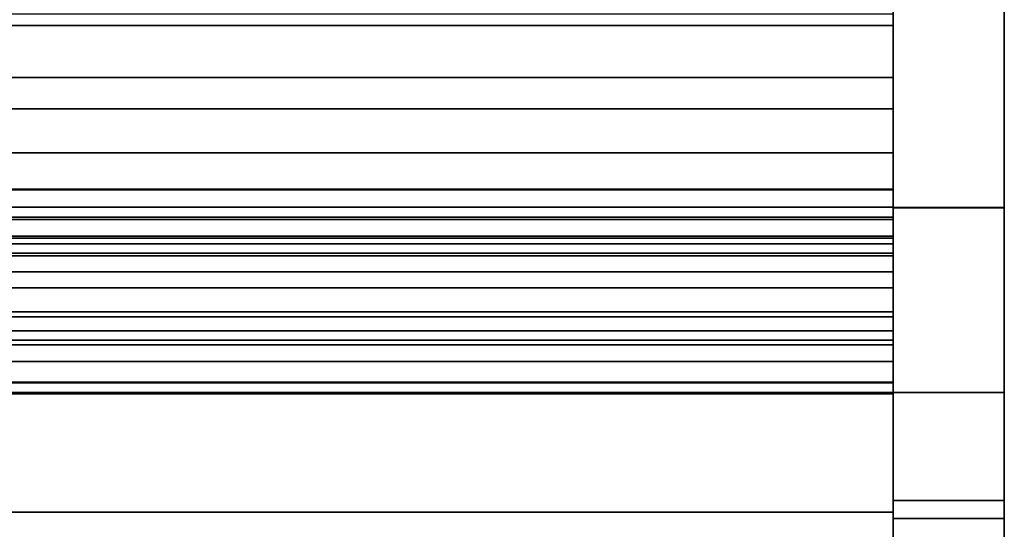
# Model space of a CAD drawing. Units: inches. Extents: x -16736 to -15188, y -8073 to -7401.
# Drawn here: x -15245 to -15232, y -7995 to -7988 of the extents above; entities that cross this region are included whole.
import ezdxf

# ---------------------------------------------------------------- set-up
doc = ezdxf.new("R2010")
doc.units = ezdxf.units.IN
doc.header["$MEASUREMENT"] = 0
doc.layers.add('M-EQPM', color=50, linetype='Continuous', lineweight=9)

msp = doc.modelspace()

# ---------------------------------------------------------------- linework, layer by layer
for points in [[(-15232.176, -7966.0088, 10.75), (-15233.676, -7966.0088, 10.75), (-15233.676, -7993.5265, 10.75), (-15232.176, -7993.5265, 10.75)], [(-15232.176, -7993.5265), (-15233.676, -7993.5265), (-15233.676, -7966.0088), (-15232.176, -7966.0088)], [(-15233.676, -7993.5265, 10.75), (-15233.676, -7966.0088, 10.75), (-15233.676, -7966.0088), (-15233.676, -7993.5265)], [(-15232.176, -7966.0088), (-15232.176, -7966.0088, 10.75), (-15232.176, -7993.5265, 10.75), (-15232.176, -7993.5265)], [(-15232.176, -7996.5189, 10.75), (-15233.676, -7996.5189, 10.75), (-15233.676, -7966.2588, 10.75), (-15232.176, -7966.2588, 10.75)], [(-15233.676, -7993.5265, 11), (-15377.676, -7993.5265, 11), (-15377.676, -7966.5088, 11), (-15233.676, -7966.5088, 11)], [(-15233.676, -7966.5251, 11), (-15377.676, -7966.5251, 11), (-15377.676, -7990.7801, 11), (-15233.676, -7990.7801, 11)], [(-15232.176, -7991.0316, 76.4062), (-15233.676, -7991.0316, 76.4062), (-15233.676, -7967.2588, 76.4062), (-15232.176, -7967.2588, 76.4062)], [(-15232.176, -7967.2588, 76.4062), (-15233.676, -7967.2588, 76.4062), (-15233.676, -7991.0316, 76.4062), (-15232.176, -7991.0316, 76.4062)], [(-15232.176, -7967.2594, 76.6601), (-15233.676, -7967.2594, 76.6601), (-15233.676, -7991.0318, 76.6601), (-15232.176, -7991.0318, 76.6601)], [(-15233.676, -7989.2751, 2.9481), (-15377.676, -7989.2751, 2.9481), (-15377.676, -7968.2888, 2.9481), (-15233.676, -7968.2888, 2.9481)], [(-15233.676, -7974.7423, 23.8511), (-15377.676, -7974.7423, 23.8511), (-15377.676, -7993.3884, 20.7696), (-15233.676, -7993.3884, 20.7696)], [(-15233.676, -7976.1032, 75.4636), (-15377.676, -7976.1032, 75.4636), (-15377.676, -7991.6812, 75.4636), (-15233.676, -7991.6812, 75.4636)], [(-15233.676, -7990.7893, 11.8428), (-15377.676, -7990.7893, 11.8428), (-15377.676, -7988.2498, 11.9315), (-15233.676, -7988.2498, 11.9315)], [(-15233.676, -7988.2498, 11.9315), (-15377.676, -7988.2498, 11.9315), (-15377.676, -7990.7893, 11.8428), (-15233.676, -7990.7893, 11.8428)], [(-15233.676, -7991.8982, 70.4221), (-15377.676, -7991.8982, 70.4221), (-15377.676, -7988.4168, 70.4221), (-15233.676, -7988.4168, 70.4221)], [(-15233.676, -7989.2751), (-15377.676, -7989.2751), (-15377.676, -7989.2751, 2.9481), (-15233.676, -7989.2751, 2.9481)], [(-15233.676, -7990.7801), (-15377.676, -7990.7801), (-15377.676, -7989.2751), (-15233.676, -7989.2751)], [(-15233.676, -7990.7801, 11), (-15377.676, -7990.7801, 11), (-15377.676, -7990.7801), (-15233.676, -7990.7801)], [(-15233.676, -7990.7801, 11), (-15377.676, -7990.7801, 11), (-15377.676, -7993.529, 11), (-15233.676, -7993.529, 11)], [(-15233.676, -7990.7801), (-15377.676, -7990.7801), (-15377.676, -7990.7801, 11), (-15233.676, -7990.7801, 11)], [(-15233.676, -7991.6482), (-15377.676, -7991.6482), (-15377.676, -7990.7801), (-15233.676, -7990.7801)], [(-15233.676, -7992.8213, 13.3128), (-15377.676, -7992.8213, 13.3128), (-15377.676, -7990.7893, 11.8428), (-15233.676, -7990.7893, 11.8428)], [(-15233.676, -7990.7893, 11.8428), (-15377.676, -7990.7893, 11.8428), (-15377.676, -7992.8213, 13.3128), (-15233.676, -7992.8213, 13.3128)], [(-15233.676, -7991.0249, 1.6691), (-15377.676, -7991.0249, 1.6691), (-15377.676, -7991.1622, 1.2295), (-15233.676, -7991.1622, 1.2295)], [(-15233.676, -7991.4436, 1.5841), (-15377.676, -7991.4436, 1.5841), (-15377.676, -7991.0249, 1.6691), (-15233.676, -7991.0249, 1.6691)], [(-15233.676, -7991.0249, 2.8884), (-15377.676, -7991.0249, 2.8884), (-15377.676, -7991.1622, 2.4489), (-15233.676, -7991.1622, 2.4489)], [(-15233.676, -7991.4436, 2.8035), (-15377.676, -7991.4436, 2.8035), (-15377.676, -7991.0249, 2.8884), (-15233.676, -7991.0249, 2.8884)], [(-15233.676, -7991.0249, 4.1028), (-15377.676, -7991.0249, 4.1028), (-15377.676, -7991.1622, 3.6682), (-15233.676, -7991.1622, 3.6682)], [(-15233.676, -7991.4436, 4.0229), (-15377.676, -7991.4436, 4.0229), (-15377.676, -7991.0249, 4.1028), (-15233.676, -7991.0249, 4.1028)], [(-15233.676, -7991.1921, 4.7927), (-15377.676, -7991.1921, 4.7927), (-15377.676, -7991.1921, 4.6497), (-15233.676, -7991.1921, 4.6497)], [(-15233.676, -7993.529, 4.7927), (-15377.676, -7993.529, 4.7927), (-15377.676, -7991.1921, 4.7927), (-15233.676, -7991.1921, 4.7927)], [(-15233.676, -7991.5221, 1.5841), (-15377.676, -7991.5221, 1.5841), (-15377.676, -7991.4436, 1.5841), (-15233.676, -7991.4436, 1.5841)], [(-15233.676, -7991.5221, 2.8035), (-15377.676, -7991.5221, 2.8035), (-15377.676, -7991.4436, 2.8035), (-15233.676, -7991.4436, 2.8035)], [(-15233.676, -7991.5221, 4.0229), (-15377.676, -7991.5221, 4.0229), (-15377.676, -7991.4436, 4.0229), (-15233.676, -7991.4436, 4.0229)], [(-15233.676, -7991.5221, 2.0841), (-15377.676, -7991.5221, 2.0841), (-15377.676, -7991.5221, 1.5841), (-15233.676, -7991.5221, 1.5841)], [(-15233.676, -7991.5221, 3.3035), (-15377.676, -7991.5221, 3.3035), (-15377.676, -7991.5221, 2.8035), (-15233.676, -7991.5221, 2.8035)], [(-15233.676, -7991.5221, 4.5229), (-15377.676, -7991.5221, 4.5229), (-15377.676, -7991.5221, 4.0229), (-15233.676, -7991.5221, 4.0229)], [(-15233.676, -7991.6482, 0.8516), (-15377.676, -7991.6482, 0.8516), (-15377.676, -7991.6482), (-15233.676, -7991.6482)], [(-15233.676, -7992.1128, 69.259), (-15377.676, -7992.1128, 69.259), (-15377.676, -7991.8982, 70.4221), (-15233.676, -7991.8982, 70.4221)], [(-15233.676, -7992.436, 68.9972), (-15377.676, -7992.436, 68.9972), (-15377.676, -7992.1128, 69.259), (-15233.676, -7992.1128, 69.259)], [(-15233.676, -7992.5053, 68.7667), (-15377.676, -7992.5053, 68.7667), (-15377.676, -7992.436, 68.9972), (-15233.676, -7992.436, 68.9972)], [(-15233.676, -7992.6936, 68.4778), (-15377.676, -7992.6936, 68.4778), (-15377.676, -7992.5053, 68.7667), (-15233.676, -7992.5053, 68.7667)], [(-15233.676, -7993.3963, 13.2928), (-15377.676, -7993.3963, 13.2928), (-15377.676, -7992.8213, 13.3128), (-15233.676, -7992.8213, 13.3128)], [(-15233.676, -7992.8213, 13.3128), (-15377.676, -7992.8213, 13.3128), (-15377.676, -7993.3963, 13.2928), (-15233.676, -7993.3963, 13.2928)], [(-15233.676, -7993.3884, 20.7696), (-15377.676, -7993.3884, 20.7696), (-15377.676, -7993.5434, 20.7142), (-15233.676, -7993.5434, 20.7142)], [(-15233.676, -7997.6097, 16.8282), (-15377.676, -7997.6097, 16.8282), (-15377.676, -7993.3963, 13.2928), (-15233.676, -7993.3963, 13.2928)], [(-15233.676, -7993.3963, 13.2928), (-15377.676, -7993.3963, 13.2928), (-15377.676, -7997.6097, 16.8282), (-15233.676, -7997.6097, 16.8282)], [(-15233.676, -7999.5779, 15.8857), (-15377.676, -7999.5779, 15.8857), (-15377.676, -7993.5265, 11), (-15233.676, -7993.5265, 11)], [(-15233.676, -7993.529, 11), (-15377.676, -7993.529, 11), (-15377.676, -7993.529, 4.7927), (-15233.676, -7993.529, 4.7927)], [(-15233.676, -7993.5434, 20.7142), (-15377.676, -7993.5434, 20.7142), (-15377.676, -7995.5181, 20.7142), (-15233.676, -7995.5181, 20.7142)], [(-15232.176, -7993.5265, 10.75), (-15233.676, -7993.5265, 10.75), (-15233.676, -7993.5265), (-15232.176, -7993.5265)], [(-15232.176, -7993.5265, 10.75), (-15233.676, -7993.5265, 10.75), (-15233.676, -7996.5189, 10.75), (-15232.176, -7996.5189, 10.75)], [(-15232.176, -7993.5265, 10.5), (-15233.676, -7993.5265, 10.5), (-15233.676, -7993.5265, 10.75), (-15232.176, -7993.5265, 10.75)], [(-15232.176, -7996.5954, 10.5), (-15233.676, -7996.5954, 10.5), (-15233.676, -7993.5265, 10.5), (-15232.176, -7993.5265, 10.5)], [(-15232.176, -8002.4867, 24.8092), (-15233.676, -8002.4867, 24.8092), (-15233.676, -7994.984, 73.0213), (-15232.176, -7994.984, 73.0213)], [(-15232.176, -7994.984, 73.0213), (-15233.676, -7994.984, 73.0213), (-15233.676, -8002.4867, 24.8092), (-15232.176, -8002.4867, 24.8092)], [(-15232.176, -7995.2298, 73.0674), (-15233.676, -7995.2298, 73.0674), (-15233.676, -8002.733, 24.852), (-15232.176, -8002.733, 24.852)]]:
    msp.add_3dface(points)
for points, invisible_edges in [([(-15233.676, -7966.2588, 75.4062), (-15233.676, -7966.2588, 10.75), (-15233.676, -8002.4867, 24.8092), (-15233.676, -7994.984, 73.0213)], 10), ([(-15233.676, -7996.5189, 10.75), (-15233.676, -8002.4867, 24.8092), (-15233.676, -7966.2588, 10.75)], 3), ([(-15233.676, -7966.2588, 75.4062), (-15233.676, -7994.984, 73.0213), (-15233.676, -7991.0316, 76.4062), (-15233.676, -7967.2588, 76.4062)], 11), ([(-15232.176, -7966.2588, 75.4062), (-15232.176, -7967.2588, 76.4062), (-15232.176, -7991.0316, 76.4062), (-15232.176, -7994.984, 73.0213)], 13), ([(-15232.176, -7966.2588, 75.4062), (-15232.176, -7994.984, 73.0213), (-15232.176, -8002.4867, 24.8092), (-15232.176, -7966.2588, 10.75)], 5), ([(-15232.176, -7996.5189, 10.75), (-15232.176, -7966.2588, 10.75), (-15232.176, -8002.4867, 24.8092), (-15232.176, -7998.3132, 12.1947)], 6), ([(-15233.676, -7988.2498, 11.9315), (-15233.676, -7990.7893, 11.8428), (-15233.676, -7993.5265, 11), (-15233.676, -7966.5088, 11)], 10), ([(-15233.676, -7968.2888, 2.9481), (-15233.676, -7966.5251, 11), (-15233.676, -7990.7801, 11), (-15233.676, -7989.2751, 2.9481)], 5), ([(-15232.176, -7967.2594, 76.6601), (-15232.176, -7991.0316, 76.4062), (-15232.176, -7967.2588, 76.4062), (-15232.176, -7966.9427, 76.6194)], 5), ([(-15233.676, -7967.2594, 76.6601), (-15233.676, -7967.2588, 76.4062), (-15233.676, -7991.0316, 76.4062), (-15233.676, -7991.0318, 76.6601)], 5), ([(-15232.176, -7991.0318, 76.6601), (-15232.176, -7992.0248, 76.5424), (-15232.176, -7991.0316, 76.4062), (-15232.176, -7967.2594, 76.6601)], 6), ([(-15233.676, -7986.4296, 13.4525), (-15233.676, -7968.4882, 14.5725), (-15233.676, -7974.7247, 23.5989), (-15233.676, -7993.3884, 20.7696)], 14), ([(-15233.676, -7974.7247, 23.5989), (-15233.676, -7974.7423, 23.8511), (-15233.676, -7993.3884, 20.7696)], 12), ([(-15233.676, -7976.1032, 75.4636), (-15233.676, -7991.6812, 75.4636), (-15233.676, -7988.1784, 74.7489), (-15233.676, -7976.1032, 74.7489)], 2), ([(-15233.676, -7990.7893, 11.8428), (-15233.676, -7988.2498, 11.9315), (-15233.676, -7986.4296, 13.4525), (-15233.676, -7992.8213, 13.3128)], 4), ([(-15233.676, -7993.3884, 20.7696), (-15233.676, -7993.5434, 20.7142), (-15233.676, -7992.8213, 13.3128), (-15233.676, -7986.4296, 13.4525)], 14), ([(-15233.676, -7991.8982, 70.4221), (-15233.676, -7988.4168, 70.4221), (-15233.676, -7988.1784, 72.7467), (-15233.676, -7992.2716, 74.841)], 14), ([(-15233.676, -7988.1784, 72.7467), (-15233.676, -7988.1784, 74.7489), (-15233.676, -7991.6812, 75.4636), (-15233.676, -7992.2716, 74.841)], 10), ([(-15233.676, -7988.5904, 69.4961), (-15233.676, -7988.5712, 69.3505), (-15377.676, -7988.5712, 69.3505), (-15377.676, -7988.5904, 69.4961)], 8), ([(-15233.676, -7988.5904, 69.2049), (-15377.676, -7988.5904, 69.2049), (-15377.676, -7988.5712, 69.3505), (-15233.676, -7988.5712, 69.3505)], 1), ([(-15233.676, -7988.5904, 69.4961), (-15377.676, -7988.5904, 69.4961), (-15377.676, -7988.6466, 69.6317), (-15233.676, -7988.6466, 69.6317)], 5), ([(-15233.676, -7988.6466, 69.0692), (-15377.676, -7988.6466, 69.0692), (-15377.676, -7988.5904, 69.2049), (-15233.676, -7988.5904, 69.2049)], 5), ([(-15233.676, -7988.5904, 69.2049), (-15233.676, -7988.5712, 69.3505), (-15233.676, -7988.5904, 69.4961)], 12), ([(-15233.676, -7989.1337, 68.788), (-15233.676, -7988.9882, 68.8071), (-15233.676, -7988.8525, 68.8633), (-15233.676, -7988.5904, 69.2049)], 12), ([(-15233.676, -7988.8525, 68.8633), (-15233.676, -7988.736, 68.9527), (-15233.676, -7988.6466, 69.0692), (-15233.676, -7988.5904, 69.2049)], 8), ([(-15233.676, -7988.8525, 69.8376), (-15233.676, -7988.5904, 69.4961), (-15233.676, -7988.6466, 69.6317), (-15233.676, -7988.736, 69.7482)], 1), ([(-15233.676, -7988.8525, 69.8376), (-15233.676, -7988.9882, 69.8938), (-15233.676, -7989.1337, 69.913), (-15233.676, -7988.5904, 69.4961)], 12), ([(-15233.676, -7989.6771, 69.4961), (-15233.676, -7989.6962, 69.3505), (-15233.676, -7989.6771, 69.2049), (-15233.676, -7988.5904, 69.4961)], 12), ([(-15233.676, -7988.6466, 69.6317), (-15377.676, -7988.6466, 69.6317), (-15377.676, -7988.736, 69.7482), (-15233.676, -7988.736, 69.7482)], 5), ([(-15233.676, -7988.736, 68.9527), (-15377.676, -7988.736, 68.9527), (-15377.676, -7988.6466, 69.0692), (-15233.676, -7988.6466, 69.0692)], 5), ([(-15233.676, -7988.736, 69.7482), (-15377.676, -7988.736, 69.7482), (-15377.676, -7988.8525, 69.8376), (-15233.676, -7988.8525, 69.8376)], 5), ([(-15233.676, -7988.8525, 68.8633), (-15377.676, -7988.8525, 68.8633), (-15377.676, -7988.736, 68.9527), (-15233.676, -7988.736, 68.9527)], 5), ([(-15233.676, -7988.8525, 69.8376), (-15377.676, -7988.8525, 69.8376), (-15377.676, -7988.9882, 69.8938), (-15233.676, -7988.9882, 69.8938)], 5), ([(-15233.676, -7988.9882, 68.8071), (-15377.676, -7988.9882, 68.8071), (-15377.676, -7988.8525, 68.8633), (-15233.676, -7988.8525, 68.8633)], 5), ([(-15233.676, -7988.9882, 69.8938), (-15377.676, -7988.9882, 69.8938), (-15377.676, -7989.1337, 69.913), (-15233.676, -7989.1337, 69.913)], 5), ([(-15377.676, -7988.9882, 68.8071), (-15233.676, -7988.9882, 68.8071), (-15233.676, -7989.1337, 68.788), (-15377.676, -7989.1337, 68.788)], 5), ([(-15377.676, -7989.2793, 69.8938), (-15233.676, -7989.2793, 69.8938), (-15233.676, -7989.1337, 69.913), (-15377.676, -7989.1337, 69.913)], 5), ([(-15233.676, -7989.2793, 68.8071), (-15377.676, -7989.2793, 68.8071), (-15377.676, -7989.1337, 68.788), (-15233.676, -7989.1337, 68.788)], 5), ([(-15233.676, -7989.415, 68.8633), (-15233.676, -7989.2793, 68.8071), (-15233.676, -7989.1337, 68.788), (-15233.676, -7989.6771, 69.2049)], 12), ([(-15233.676, -7989.1337, 69.913), (-15233.676, -7989.2793, 69.8938), (-15233.676, -7989.415, 69.8376)], 12), ([(-15233.676, -7989.2793, 69.8938), (-15377.676, -7989.2793, 69.8938), (-15377.676, -7989.415, 69.8376), (-15233.676, -7989.415, 69.8376)], 5), ([(-15233.676, -7989.415, 68.8633), (-15377.676, -7989.415, 68.8633), (-15377.676, -7989.2793, 68.8071), (-15233.676, -7989.2793, 68.8071)], 5), ([(-15233.676, -7990.7801), (-15233.676, -7989.2751), (-15233.676, -7989.2751, 2.9481), (-15233.676, -7990.7801, 11)], 4), ([(-15233.676, -7989.415, 69.8376), (-15377.676, -7989.415, 69.8376), (-15377.676, -7989.5315, 69.7482), (-15233.676, -7989.5315, 69.7482)], 5), ([(-15233.676, -7989.5315, 68.9527), (-15377.676, -7989.5315, 68.9527), (-15377.676, -7989.415, 68.8633), (-15233.676, -7989.415, 68.8633)], 5), ([(-15233.676, -7989.6209, 69.0692), (-15233.676, -7989.5315, 68.9527), (-15233.676, -7989.415, 68.8633), (-15233.676, -7989.6771, 69.2049)], 4), ([(-15233.676, -7989.6209, 69.6317), (-15233.676, -7989.6771, 69.4961), (-15233.676, -7989.415, 69.8376), (-15233.676, -7989.5315, 69.7482)], 2), ([(-15233.676, -7989.5315, 69.7482), (-15377.676, -7989.5315, 69.7482), (-15377.676, -7989.6209, 69.6317), (-15233.676, -7989.6209, 69.6317)], 5), ([(-15233.676, -7989.6209, 69.0692), (-15377.676, -7989.6209, 69.0692), (-15377.676, -7989.5315, 68.9527), (-15233.676, -7989.5315, 68.9527)], 5), ([(-15233.676, -7989.6209, 69.6317), (-15377.676, -7989.6209, 69.6317), (-15377.676, -7989.6771, 69.4961), (-15233.676, -7989.6771, 69.4961)], 5), ([(-15233.676, -7989.6771, 69.2049), (-15377.676, -7989.6771, 69.2049), (-15377.676, -7989.6209, 69.0692), (-15233.676, -7989.6209, 69.0692)], 5), ([(-15233.676, -7989.6771, 69.4961), (-15377.676, -7989.6771, 69.4961), (-15377.676, -7989.6962, 69.3505), (-15233.676, -7989.6962, 69.3505)], 1), ([(-15233.676, -7989.6962, 69.3505), (-15377.676, -7989.6962, 69.3505), (-15377.676, -7989.6771, 69.2049), (-15233.676, -7989.6771, 69.2049)], 4), ([(-15233.676, -7990.3102, 69.4961), (-15233.676, -7990.291, 69.3505), (-15377.676, -7990.291, 69.3505), (-15377.676, -7990.3102, 69.4961)], 8), ([(-15233.676, -7990.3102, 69.2049), (-15377.676, -7990.3102, 69.2049), (-15377.676, -7990.291, 69.3505), (-15233.676, -7990.291, 69.3505)], 1), ([(-15233.676, -7990.3102, 69.4961), (-15377.676, -7990.3102, 69.4961), (-15377.676, -7990.3664, 69.6317), (-15233.676, -7990.3664, 69.6317)], 5), ([(-15233.676, -7990.3664, 69.0692), (-15377.676, -7990.3664, 69.0692), (-15377.676, -7990.3102, 69.2049), (-15233.676, -7990.3102, 69.2049)], 5), ([(-15233.676, -7990.3664, 69.6317), (-15377.676, -7990.3664, 69.6317), (-15377.676, -7990.4558, 69.7482), (-15233.676, -7990.4558, 69.7482)], 5), ([(-15233.676, -7990.4558, 68.9527), (-15377.676, -7990.4558, 68.9527), (-15377.676, -7990.3664, 69.0692), (-15233.676, -7990.3664, 69.0692)], 5), ([(-15233.676, -7990.3102, 69.2049), (-15233.676, -7990.291, 69.3505), (-15233.676, -7990.3102, 69.4961)], 12), ([(-15233.676, -7990.8535, 68.788), (-15233.676, -7990.708, 68.8071), (-15233.676, -7990.5723, 68.8633), (-15233.676, -7990.3102, 69.2049)], 12), ([(-15233.676, -7990.5723, 68.8633), (-15233.676, -7990.4558, 68.9527), (-15233.676, -7990.3664, 69.0692), (-15233.676, -7990.3102, 69.2049)], 8), ([(-15233.676, -7990.5723, 69.8376), (-15233.676, -7990.3102, 69.4961), (-15233.676, -7990.3664, 69.6317), (-15233.676, -7990.4558, 69.7482)], 1), ([(-15233.676, -7990.5723, 69.8376), (-15233.676, -7990.708, 69.8938), (-15233.676, -7990.8535, 69.913), (-15233.676, -7990.3102, 69.4961)], 12), ([(-15233.676, -7991.3969, 69.4961), (-15233.676, -7991.416, 69.3505), (-15233.676, -7991.3969, 69.2049), (-15233.676, -7990.3102, 69.4961)], 12), ([(-15233.676, -7990.4558, 69.7482), (-15377.676, -7990.4558, 69.7482), (-15377.676, -7990.5723, 69.8376), (-15233.676, -7990.5723, 69.8376)], 5), ([(-15233.676, -7990.5723, 68.8633), (-15377.676, -7990.5723, 68.8633), (-15377.676, -7990.4558, 68.9527), (-15233.676, -7990.4558, 68.9527)], 5), ([(-15233.676, -7990.5723, 69.8376), (-15377.676, -7990.5723, 69.8376), (-15377.676, -7990.708, 69.8938), (-15233.676, -7990.708, 69.8938)], 5), ([(-15233.676, -7990.708, 68.8071), (-15377.676, -7990.708, 68.8071), (-15377.676, -7990.5723, 68.8633), (-15233.676, -7990.5723, 68.8633)], 5), ([(-15233.676, -7990.708, 69.8938), (-15377.676, -7990.708, 69.8938), (-15377.676, -7990.8535, 69.913), (-15233.676, -7990.8535, 69.913)], 5), ([(-15377.676, -7990.708, 68.8071), (-15233.676, -7990.708, 68.8071), (-15233.676, -7990.8535, 68.788), (-15377.676, -7990.8535, 68.788)], 5), ([(-15377.676, -7990.9991, 69.8938), (-15233.676, -7990.9991, 69.8938), (-15233.676, -7990.8535, 69.913), (-15377.676, -7990.8535, 69.913)], 5), ([(-15233.676, -7990.9991, 68.8071), (-15377.676, -7990.9991, 68.8071), (-15377.676, -7990.8535, 68.788), (-15233.676, -7990.8535, 68.788)], 5), ([(-15233.676, -7991.4001, 0.9275), (-15233.676, -7991.5195, 0.8744), (-15233.676, -7991.6482), (-15233.676, -7990.7801)], 10), ([(-15233.676, -7993.529, 11), (-15233.676, -7993.529, 4.7927), (-15233.676, -7991.1921, 4.7927), (-15233.676, -7990.7801, 11)], 4), ([(-15233.676, -7991.216, 1.1104), (-15233.676, -7991.2969, 1.0077), (-15233.676, -7990.7801)], 14), ([(-15233.676, -7991.1622, 1.2295), (-15233.676, -7990.7801), (-15233.676, -7991.0249, 1.6691)], 3), ([(-15233.676, -7990.7801), (-15233.676, -7991.1622, 1.2295), (-15233.676, -7991.216, 1.1104)], 13), ([(-15233.676, -7991.2969, 1.0077), (-15233.676, -7991.4001, 0.9275), (-15233.676, -7990.7801)], 14), ([(-15233.676, -7991.1921, 4.7927), (-15233.676, -7991.1921, 4.6497), (-15233.676, -7991.0249, 4.1028), (-15233.676, -7990.7801, 11)], 14), ([(-15233.676, -7991.0249, 4.1028), (-15233.676, -7990.7801), (-15233.676, -7990.7801, 11)], 13), ([(-15233.676, -7992.8213, 13.3128), (-15233.676, -7993.3963, 13.2928), (-15233.676, -7993.5265, 11), (-15233.676, -7990.7893, 11.8428)], 6), ([(-15233.676, -7991.1348, 68.8633), (-15233.676, -7990.9991, 68.8071), (-15233.676, -7990.8535, 68.788), (-15233.676, -7991.3969, 69.2049)], 12), ([(-15233.676, -7990.8535, 69.913), (-15233.676, -7990.9991, 69.8938), (-15233.676, -7991.1348, 69.8376)], 12), ([(-15233.676, -7990.9991, 69.8938), (-15377.676, -7990.9991, 69.8938), (-15377.676, -7991.1348, 69.8376), (-15233.676, -7991.1348, 69.8376)], 5), ([(-15233.676, -7991.1348, 68.8633), (-15377.676, -7991.1348, 68.8633), (-15377.676, -7990.9991, 68.8071), (-15233.676, -7990.9991, 68.8071)], 5), ([(-15233.676, -7991.4018, 2.1401), (-15233.676, -7991.4436, 1.5841), (-15233.676, -7991.0249, 1.6691), (-15233.676, -7991.298, 2.2228)], 5), ([(-15233.676, -7991.4436, 2.8035), (-15233.676, -7991.0249, 2.8884), (-15233.676, -7991.402, 3.3597), (-15233.676, -7991.5221, 3.3035)], 10), ([(-15233.676, -7991.3436, 4.551), (-15233.676, -7991.4314, 4.5275), (-15233.676, -7991.4436, 4.0229), (-15233.676, -7991.0249, 4.1028)], 10), ([(-15233.676, -7991.0249, 1.6691), (-15233.676, -7991.2166, 2.3277), (-15233.676, -7991.298, 2.2228)], 13), ([(-15233.676, -7991.1622, 2.4489), (-15233.676, -7991.0249, 1.6691), (-15233.676, -7991.0249, 2.8884)], 3), ([(-15233.676, -7991.1622, 2.4489), (-15233.676, -7991.2166, 2.3277), (-15233.676, -7991.0249, 1.6691)], 14), ([(-15233.676, -7991.402, 3.3597), (-15233.676, -7991.0249, 2.8884), (-15233.676, -7991.2983, 3.4425)], 3), ([(-15233.676, -7991.2169, 3.5473), (-15233.676, -7991.2983, 3.4425), (-15233.676, -7991.0249, 2.8884)], 14), ([(-15233.676, -7991.0249, 4.1028), (-15233.676, -7991.2626, 4.5923), (-15233.676, -7991.3436, 4.551)], 13), ([(-15233.676, -7991.0249, 4.1028), (-15233.676, -7991.1921, 4.6497), (-15233.676, -7991.2626, 4.5923)], 13), ([(-15233.676, -7991.0249, 4.1028), (-15233.676, -7991.1622, 3.6682), (-15233.676, -7991.0249, 2.8884)], 14), ([(-15233.676, -7991.2169, 3.5473), (-15233.676, -7991.0249, 2.8884), (-15233.676, -7991.1622, 3.6682)], 3), ([(-15232.176, -7991.0316, 76.4062), (-15232.176, -7991.9671, 76.2953), (-15233.676, -7991.9671, 76.2953), (-15233.676, -7991.0316, 76.4062)], 2), ([(-15233.676, -7992.0248, 76.5424), (-15233.676, -7991.0316, 76.4062), (-15233.676, -7991.9671, 76.2953), (-15233.676, -7992.9628, 76.1956)], 5), ([(-15233.676, -7991.0318, 76.6601), (-15233.676, -7991.0316, 76.4062), (-15233.676, -7992.0248, 76.5424)], 3), ([(-15233.676, -7991.0316, 76.4062), (-15233.676, -7991.9671, 76.2953), (-15232.176, -7991.9671, 76.2953), (-15232.176, -7991.0316, 76.4062)], 2), ([(-15233.676, -7994.984, 73.0213), (-15233.676, -7994.7305, 73.9286), (-15233.676, -7994.2719, 74.7515), (-15233.676, -7991.0316, 76.4062)], 12), ([(-15233.676, -7994.2719, 74.7515), (-15233.676, -7993.6335, 75.4443), (-15233.676, -7992.8507, 75.9686), (-15233.676, -7991.0316, 76.4062)], 12), ([(-15233.676, -7991.0316, 76.4062), (-15233.676, -7992.8507, 75.9686), (-15233.676, -7991.9671, 76.2953)], 1), ([(-15233.676, -7991.0318, 76.6601), (-15233.676, -7992.0248, 76.5424), (-15232.176, -7992.0248, 76.5424), (-15232.176, -7991.0318, 76.6601)], 2), ([(-15232.176, -7992.0248, 76.5424), (-15232.176, -7992.9628, 76.1956), (-15232.176, -7991.9671, 76.2953), (-15232.176, -7991.0316, 76.4062)], 10), ([(-15232.176, -7992.8507, 75.9686), (-15232.176, -7993.6335, 75.4443), (-15232.176, -7991.0316, 76.4062), (-15232.176, -7991.9671, 76.2953)], 2), ([(-15232.176, -7991.0316, 76.4062), (-15232.176, -7993.6335, 75.4443), (-15232.176, -7994.2719, 74.7515)], 13), ([(-15232.176, -7994.2719, 74.7515), (-15232.176, -7994.7305, 73.9286), (-15232.176, -7994.984, 73.0213), (-15232.176, -7991.0316, 76.4062)], 12), ([(-15233.676, -7991.1348, 69.8376), (-15377.676, -7991.1348, 69.8376), (-15377.676, -7991.2513, 69.7482), (-15233.676, -7991.2513, 69.7482)], 5), ([(-15233.676, -7991.2513, 68.9527), (-15377.676, -7991.2513, 68.9527), (-15377.676, -7991.1348, 68.8633), (-15233.676, -7991.1348, 68.8633)], 5), ([(-15377.676, -7991.216, 1.1104), (-15233.676, -7991.216, 1.1104), (-15233.676, -7991.1622, 1.2295), (-15377.676, -7991.1622, 1.2295)], 1), ([(-15377.676, -7991.2166, 2.3277), (-15233.676, -7991.2166, 2.3277), (-15233.676, -7991.1622, 2.4489), (-15377.676, -7991.1622, 2.4489)], 1), ([(-15377.676, -7991.2169, 3.5473), (-15233.676, -7991.2169, 3.5473), (-15233.676, -7991.1622, 3.6682), (-15377.676, -7991.1622, 3.6682)], 1), ([(-15233.676, -7991.3407, 69.0692), (-15233.676, -7991.2513, 68.9527), (-15233.676, -7991.1348, 68.8633), (-15233.676, -7991.3969, 69.2049)], 4), ([(-15233.676, -7991.3407, 69.6317), (-15233.676, -7991.3969, 69.4961), (-15233.676, -7991.1348, 69.8376), (-15233.676, -7991.2513, 69.7482)], 2), ([(-15377.676, -7991.2626, 4.5923), (-15233.676, -7991.2626, 4.5923), (-15233.676, -7991.1921, 4.6497), (-15377.676, -7991.1921, 4.6497)], 1), ([(-15377.676, -7991.2969, 1.0077), (-15233.676, -7991.2969, 1.0077), (-15233.676, -7991.216, 1.1104), (-15377.676, -7991.216, 1.1104)], 5), ([(-15233.676, -7991.2166, 2.3277), (-15377.676, -7991.2166, 2.3277), (-15377.676, -7991.298, 2.2228), (-15233.676, -7991.298, 2.2228)], 5), ([(-15233.676, -7991.2169, 3.5473), (-15377.676, -7991.2169, 3.5473), (-15377.676, -7991.2983, 3.4425), (-15233.676, -7991.2983, 3.4425)], 5), ([(-15233.676, -7991.2513, 69.7482), (-15377.676, -7991.2513, 69.7482), (-15377.676, -7991.3407, 69.6317), (-15233.676, -7991.3407, 69.6317)], 5), ([(-15233.676, -7991.3407, 69.0692), (-15377.676, -7991.3407, 69.0692), (-15377.676, -7991.2513, 68.9527), (-15233.676, -7991.2513, 68.9527)], 5), ([(-15233.676, -7991.2626, 4.5923), (-15377.676, -7991.2626, 4.5923), (-15377.676, -7991.3436, 4.551), (-15233.676, -7991.3436, 4.551)], 5), ([(-15233.676, -7991.2969, 1.0077), (-15377.676, -7991.2969, 1.0077), (-15377.676, -7991.4001, 0.9275), (-15233.676, -7991.4001, 0.9275)], 5), ([(-15377.676, -7991.4018, 2.1401), (-15233.676, -7991.4018, 2.1401), (-15233.676, -7991.298, 2.2228), (-15377.676, -7991.298, 2.2228)], 5), ([(-15377.676, -7991.402, 3.3597), (-15233.676, -7991.402, 3.3597), (-15233.676, -7991.2983, 3.4425), (-15377.676, -7991.2983, 3.4425)], 5), ([(-15233.676, -7991.3407, 69.6317), (-15377.676, -7991.3407, 69.6317), (-15377.676, -7991.3969, 69.4961), (-15233.676, -7991.3969, 69.4961)], 5), ([(-15233.676, -7991.3969, 69.2049), (-15377.676, -7991.3969, 69.2049), (-15377.676, -7991.3407, 69.0692), (-15233.676, -7991.3407, 69.0692)], 5), ([(-15377.676, -7991.4314, 4.5275), (-15233.676, -7991.4314, 4.5275), (-15233.676, -7991.3436, 4.551), (-15377.676, -7991.3436, 4.551)], 5), ([(-15233.676, -7991.3969, 69.4961), (-15377.676, -7991.3969, 69.4961), (-15377.676, -7991.416, 69.3505), (-15233.676, -7991.416, 69.3505)], 1), ([(-15233.676, -7991.416, 69.3505), (-15377.676, -7991.416, 69.3505), (-15377.676, -7991.3969, 69.2049), (-15233.676, -7991.3969, 69.2049)], 4), ([(-15377.676, -7991.5195, 0.8744), (-15233.676, -7991.5195, 0.8744), (-15233.676, -7991.4001, 0.9275), (-15377.676, -7991.4001, 0.9275)], 5), ([(-15377.676, -7991.5221, 2.0841), (-15233.676, -7991.5221, 2.0841), (-15233.676, -7991.4018, 2.1401), (-15377.676, -7991.4018, 2.1401)], 4), ([(-15377.676, -7991.5221, 3.3035), (-15233.676, -7991.5221, 3.3035), (-15233.676, -7991.402, 3.3597), (-15377.676, -7991.402, 3.3597)], 4), ([(-15377.676, -7991.5221, 4.5229), (-15233.676, -7991.5221, 4.5229), (-15233.676, -7991.4314, 4.5275), (-15377.676, -7991.4314, 4.5275)], 4), ([(-15233.676, -7991.5221, 2.0841), (-15233.676, -7991.5221, 1.5841), (-15233.676, -7991.4436, 1.5841), (-15233.676, -7991.4018, 2.1401)], 4), ([(-15233.676, -7991.5221, 4.5229), (-15233.676, -7991.5221, 4.0229), (-15233.676, -7991.4436, 4.0229), (-15233.676, -7991.4314, 4.5275)], 4), ([(-15377.676, -7991.6482, 0.8516), (-15233.676, -7991.6482, 0.8516), (-15233.676, -7991.5195, 0.8744), (-15377.676, -7991.5195, 0.8744)], 4), ([(-15233.676, -7991.5221, 2.8035), (-15233.676, -7991.4436, 2.8035), (-15233.676, -7991.5221, 3.3035)], 2), ([(-15233.676, -7991.6482, 0.8516), (-15233.676, -7991.6482), (-15233.676, -7991.5195, 0.8744)], 2), ([(-15233.676, -7992.2716, 74.841), (-15233.676, -7991.6812, 75.4636), (-15377.676, -7991.6812, 75.4636), (-15377.676, -7992.2716, 74.841)], 8), ([(-15233.676, -7993.7097, 69.3419), (-15233.676, -7992.436, 68.9972), (-15233.676, -7992.1128, 69.259), (-15233.676, -7991.8982, 70.4221)], 9), ([(-15233.676, -7991.8982, 70.4221), (-15233.676, -7994.1615, 71.3981), (-15233.676, -7994.0679, 70.3409), (-15233.676, -7993.7097, 69.3419)], 9), ([(-15233.676, -7993.9845, 72.4445), (-15233.676, -7994.1615, 71.3981), (-15233.676, -7991.8982, 70.4221), (-15233.676, -7993.5485, 73.412)], 6), ([(-15233.676, -7992.8817, 74.2377), (-15233.676, -7993.5485, 73.412), (-15233.676, -7991.8982, 70.4221), (-15233.676, -7992.2716, 74.841)], 6), ([(-15232.176, -7991.9671, 76.2953), (-15232.176, -7992.8507, 75.9686), (-15233.676, -7992.8507, 75.9686), (-15233.676, -7991.9671, 76.2953)], 10), ([(-15233.676, -7992.8507, 75.9686), (-15233.676, -7993.7937, 75.6391), (-15233.676, -7992.9628, 76.1956), (-15233.676, -7991.9671, 76.2953)], 5), ([(-15233.676, -7991.9671, 76.2953), (-15233.676, -7992.8507, 75.9686), (-15232.176, -7992.8507, 75.9686), (-15232.176, -7991.9671, 76.2953)], 10), ([(-15232.176, -7992.9628, 76.1956), (-15232.176, -7992.8507, 75.9686), (-15232.176, -7991.9671, 76.2953)], 13), ([(-15233.676, -7992.0248, 76.5424), (-15233.676, -7992.9628, 76.1956), (-15232.176, -7992.9628, 76.1956), (-15232.176, -7992.0248, 76.5424)], 10), ([(-15377.676, -7992.2716, 74.841), (-15377.676, -7992.8817, 74.2377), (-15233.676, -7992.8817, 74.2377), (-15233.676, -7992.2716, 74.841)], 8), ([(-15233.676, -7993.1104, 68.4661), (-15233.676, -7992.5053, 68.7667), (-15233.676, -7992.436, 68.9972), (-15233.676, -7993.7097, 69.3419)], 5), ([(-15233.676, -7993.1104, 68.4661), (-15233.676, -7992.7419, 68.4305), (-15233.676, -7992.6936, 68.4778), (-15233.676, -7992.5053, 68.7667)], 9), ([(-15233.676, -7992.7419, 68.4305), (-15377.676, -7992.7419, 68.4305), (-15377.676, -7992.6936, 68.4778), (-15233.676, -7992.6936, 68.4778)], 1), ([(-15233.676, -7992.8004, 68.3966), (-15377.676, -7992.8004, 68.3966), (-15377.676, -7992.7419, 68.4305), (-15233.676, -7992.7419, 68.4305)], 5), ([(-15233.676, -7993.1104, 68.4661), (-15233.676, -7992.8655, 68.3781), (-15233.676, -7992.8004, 68.3966), (-15233.676, -7992.7419, 68.4305)], 9), ([(-15233.676, -7992.8655, 68.3781), (-15377.676, -7992.8655, 68.3781), (-15377.676, -7992.8004, 68.3966), (-15233.676, -7992.8004, 68.3966)], 5), ([(-15233.676, -7992.9331, 68.3762), (-15377.676, -7992.9331, 68.3762), (-15377.676, -7992.8655, 68.3781), (-15233.676, -7992.8655, 68.3781)], 5), ([(-15233.676, -7992.8817, 74.2377), (-15377.676, -7992.8817, 74.2377), (-15377.676, -7993.5485, 73.412), (-15233.676, -7993.5485, 73.412)], 4), ([(-15233.676, -7993.5434, 20.7142), (-15233.676, -7997.6097, 16.8282), (-15233.676, -7993.3963, 13.2928), (-15233.676, -7992.8213, 13.3128)], 9), ([(-15233.676, -7993.6335, 75.4443), (-15233.676, -7992.8507, 75.9686), (-15232.176, -7992.8507, 75.9686), (-15232.176, -7993.6335, 75.4443)], 10), ([(-15233.676, -7993.6335, 75.4443), (-15233.676, -7993.7937, 75.6391), (-15233.676, -7992.8507, 75.9686)], 3), ([(-15232.176, -7993.6335, 75.4443), (-15232.176, -7992.8507, 75.9686), (-15233.676, -7992.8507, 75.9686), (-15233.676, -7993.6335, 75.4443)], 10), ([(-15233.676, -7993.1104, 68.4661), (-15233.676, -7992.9991, 68.391), (-15233.676, -7992.9331, 68.3762), (-15233.676, -7992.8655, 68.3781)], 9), ([(-15232.176, -7993.7937, 75.6391), (-15232.176, -7993.6335, 75.4443), (-15232.176, -7992.8507, 75.9686), (-15232.176, -7992.9628, 76.1956)], 5), ([(-15233.676, -7992.9991, 68.391), (-15377.676, -7992.9991, 68.391), (-15377.676, -7992.9331, 68.3762), (-15233.676, -7992.9331, 68.3762)], 5), ([(-15233.676, -7993.0594, 68.4216), (-15377.676, -7993.0594, 68.4216), (-15377.676, -7992.9991, 68.391), (-15233.676, -7992.9991, 68.391)], 5), ([(-15232.176, -7993.7937, 75.6391), (-15232.176, -7992.9628, 76.1956), (-15233.676, -7992.9628, 76.1956), (-15233.676, -7993.7937, 75.6391)], 10), ([(-15233.676, -7992.9991, 68.391), (-15233.676, -7993.1104, 68.4661), (-15233.676, -7993.0594, 68.4216)], 1), ([(-15233.676, -7993.1104, 68.4661), (-15377.676, -7993.1104, 68.4661), (-15377.676, -7993.0594, 68.4216), (-15233.676, -7993.0594, 68.4216)], 4), ([(-15233.676, -7993.7097, 69.3419), (-15377.676, -7993.7097, 69.3419), (-15377.676, -7993.1104, 68.4661), (-15233.676, -7993.1104, 68.4661)], 1), ([(-15233.676, -7999.5779, 15.8857), (-15233.676, -7993.5265, 11), (-15233.676, -7993.3963, 13.2928), (-15233.676, -7997.6097, 16.8282)], 10), ([(-15233.676, -7993.5485, 73.412), (-15377.676, -7993.5485, 73.412), (-15377.676, -7993.9845, 72.4445), (-15233.676, -7993.9845, 72.4445)], 5), ([(-15233.676, -7996.5189, 10.75), (-15233.676, -7993.5265, 10.75), (-15233.676, -7993.5265, 10.5), (-15233.676, -7996.5954, 10.5)], 8), ([(-15233.676, -7993.5434, 20.7142), (-15233.676, -7995.5181, 20.7142), (-15233.676, -7997.6097, 16.8282)], 14), ([(-15232.176, -7996.5189, 10.75), (-15232.176, -7996.5954, 10.5), (-15232.176, -7993.5265, 10.5), (-15232.176, -7993.5265, 10.75)], 1), ([(-15233.676, -7994.2719, 74.7515), (-15233.676, -7993.6335, 75.4443), (-15232.176, -7993.6335, 75.4443), (-15232.176, -7994.2719, 74.7515)], 10), ([(-15233.676, -7994.4713, 74.9037), (-15233.676, -7993.7937, 75.6391), (-15233.676, -7993.6335, 75.4443), (-15233.676, -7994.2719, 74.7515)], 10), ([(-15233.676, -7993.6335, 75.4443), (-15233.676, -7994.2719, 74.7515), (-15232.176, -7994.2719, 74.7515), (-15232.176, -7993.6335, 75.4443)], 10), ([(-15232.176, -7993.6335, 75.4443), (-15232.176, -7993.7937, 75.6391), (-15232.176, -7994.4713, 74.9037), (-15232.176, -7994.2719, 74.7515)], 5), ([(-15233.676, -7994.0679, 70.3409), (-15377.676, -7994.0679, 70.3409), (-15377.676, -7993.7097, 69.3419), (-15233.676, -7993.7097, 69.3419)], 5), ([(-15233.676, -7993.7937, 75.6391), (-15233.676, -7994.4713, 74.9037), (-15232.176, -7994.4713, 74.9037), (-15232.176, -7993.7937, 75.6391)], 10), ([(-15233.676, -7993.9845, 72.4445), (-15377.676, -7993.9845, 72.4445), (-15377.676, -7994.1615, 71.3981), (-15233.676, -7994.1615, 71.3981)], 5), ([(-15377.676, -7994.0679, 70.3409), (-15233.676, -7994.0679, 70.3409), (-15233.676, -7994.1615, 71.3981), (-15377.676, -7994.1615, 71.3981)], 5), ([(-15232.176, -7994.2719, 74.7515), (-15232.176, -7994.7305, 73.9286), (-15233.676, -7994.7305, 73.9286), (-15233.676, -7994.2719, 74.7515)], 10), ([(-15233.676, -7994.9582, 74.0302), (-15233.676, -7994.2719, 74.7515), (-15233.676, -7994.7305, 73.9286), (-15233.676, -7995.2273, 73.067)], 5), ([(-15233.676, -7994.2719, 74.7515), (-15233.676, -7994.9582, 74.0302), (-15233.676, -7994.4713, 74.9037)], 13), ([(-15233.676, -7994.2719, 74.7515), (-15233.676, -7994.7305, 73.9286), (-15232.176, -7994.7305, 73.9286), (-15232.176, -7994.2719, 74.7515)], 10), ([(-15232.176, -7994.7305, 73.9286), (-15232.176, -7994.2719, 74.7515), (-15232.176, -7994.9582, 74.0302), (-15232.176, -7995.2298, 73.0674)], 10), ([(-15232.176, -7994.9582, 74.0302), (-15232.176, -7994.2719, 74.7515), (-15232.176, -7994.4713, 74.9037)], 3), ([(-15233.676, -7994.4713, 74.9037), (-15233.676, -7994.9582, 74.0302), (-15232.176, -7994.9582, 74.0302), (-15232.176, -7994.4713, 74.9037)], 10), ([(-15232.176, -7994.7305, 73.9286), (-15232.176, -7994.984, 73.0213), (-15233.676, -7994.984, 73.0213), (-15233.676, -7994.7305, 73.9286)], 8), ([(-15233.676, -7994.984, 73.0213), (-15233.676, -7995.2273, 73.067), (-15233.676, -7994.7305, 73.9286)], 3), ([(-15232.176, -7994.984, 73.0213), (-15232.176, -7994.7305, 73.9286), (-15233.676, -7994.7305, 73.9286), (-15233.676, -7994.984, 73.0213)], 2), ([(-15232.176, -7995.2298, 73.0674), (-15232.176, -7994.984, 73.0213), (-15232.176, -7994.7305, 73.9286)], 13), ([(-15232.176, -7995.2273, 73.067), (-15232.176, -7994.9582, 74.0302), (-15233.676, -7994.9582, 74.0302), (-15233.676, -7995.2273, 73.067)], 2), ([(-15233.676, -8002.733, 24.852), (-15233.676, -7995.2273, 73.067), (-15233.676, -7994.984, 73.0213), (-15233.676, -8002.4867, 24.8092)], 10), ([(-15232.176, -7994.984, 73.0213), (-15232.176, -7995.2298, 73.0674), (-15232.176, -8002.733, 24.852), (-15232.176, -8002.4867, 24.8092)], 5)]:
    msp.add_3dface(points, dxfattribs=dict(invisible_edges=invisible_edges))
at = {"transparency": 33554496}
for points in [[(-15233.676, -7997.4847, 26.7443), (-15377.676, -7997.4847, 26.7443), (-15377.676, -7995.1415, 32.6928), (-15233.676, -7995.1415, 32.6928)], [(-15233.676, -7995.1415, 32.6928), (-15377.676, -7995.1415, 32.6928), (-15377.676, -7996.36, 33.1728), (-15233.676, -7996.36, 33.1728)]]:
    msp.add_3dface(points, dxfattribs=at)
for points, invisible_edges in [([(-15233.676, -7998.6901, 27.2582), (-15233.676, -7998.8272, 26.7443), (-15233.676, -7997.4847, 26.7443), (-15233.676, -7995.1415, 32.6928)], 9), ([(-15233.676, -7996.36, 33.1728), (-15233.676, -7998.6901, 27.2582), (-15233.676, -7995.1415, 32.6928)], 2)]:
    msp.add_3dface(points, dxfattribs=dict(at, invisible_edges=invisible_edges))
at = {"layer": 'M-EQPM', "invisible_edges": 15}
for points in [[(-15233.676, -7988.5904, 69.2049), (-15233.676, -7988.5904, 69.4961), (-15233.676, -7989.6771, 69.2049), (-15233.676, -7989.1337, 68.788)], [(-15233.676, -7989.6771, 69.4961), (-15233.676, -7988.5904, 69.4961), (-15233.676, -7989.1337, 69.913), (-15233.676, -7989.415, 69.8376)], [(-15233.676, -7990.3102, 69.2049), (-15233.676, -7990.3102, 69.4961), (-15233.676, -7991.3969, 69.2049), (-15233.676, -7990.8535, 68.788)], [(-15233.676, -7991.3969, 69.4961), (-15233.676, -7990.3102, 69.4961), (-15233.676, -7990.8535, 69.913), (-15233.676, -7991.1348, 69.8376)], [(-15233.676, -7991.0249, 2.8884), (-15233.676, -7991.0249, 1.6691), (-15233.676, -7990.7801), (-15233.676, -7991.0249, 4.1028)]]:
    msp.add_3dface(points, dxfattribs=at)

doc.saveas('drawing.dxf')
